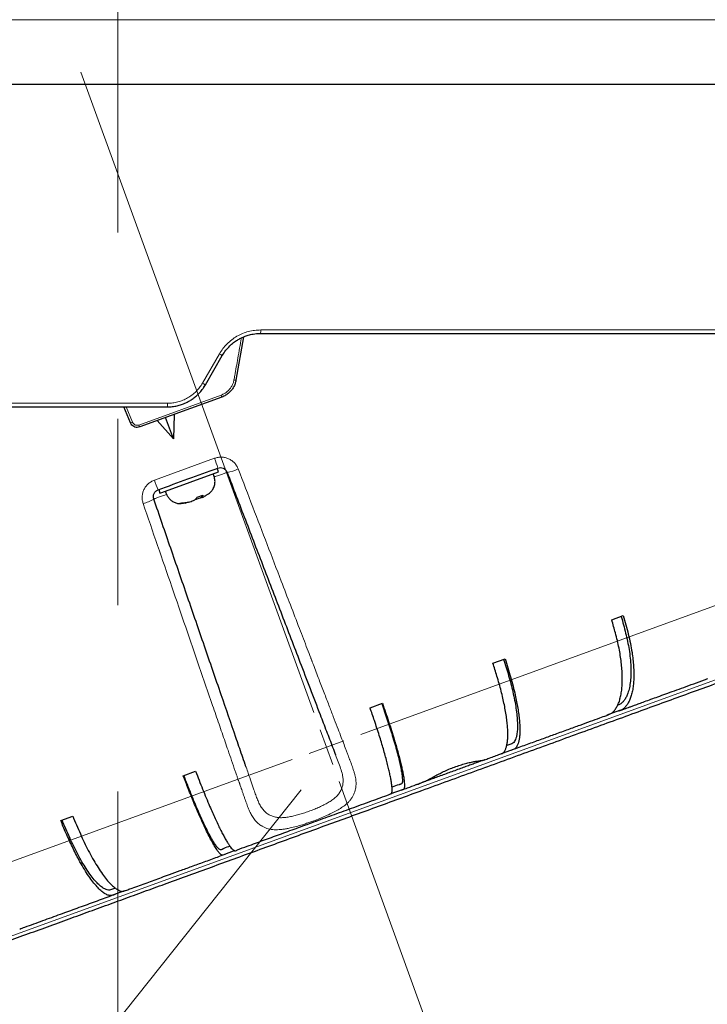
# Model space of a CAD drawing. Units: millimetres. Extents: x 21 to 201, y 9 to 287.
# Drawn here: x 134 to 147, y 166 to 185 of the extents above; entities that cross this region are included whole.
import ezdxf

# ---------------------------------------------------------------- set-up
doc = ezdxf.new("R2010")
doc.units = ezdxf.units.MM
doc.linetypes.add('CENTERX2', pattern=[20.32, 12.7, -2.54, 2.54, -2.54])
doc.styles.add('SLDTEXTSTYLE0', font='TXT', dxfattribs={"width": 0.7, "bigfont": 'bigfont'})
doc.dimstyles.new('SLDDIMSTYLE0', dxfattribs={"dimtxt": 2.728516, "dimasz": 2.5, "dimexe": 0, "dimexo": 0.0625, "dimgap": 0.682129, "dimtad": 3, "dimdec": 1, "dimlfac": 7, "dimrnd": 1e-09, "dimzin": 12, "dimdsep": 46, "dimtxsty": 'SLDTEXTSTYLE0', "dimblk1": 'OPEN30', "dimblk2": 'OPEN30', "dimsah": 1, "dimcen": 0.09, "dimadec": 0, "dimazin": 3, "dimtol": 1, "dimtp": 3, "dimtm": 3, "dimtfac": 1, "dimtdec": 1, "dimtofl": 0, "dimtmove": 0, "dimatfit": 3, "dimldrblk": 'OPEN30', "dimfxl": 1, "dimfrac": 2, "dimtolj": 1, "dimarcsym": 0})
doc.dimstyles.new('SLDDIMSTYLE1', dxfattribs={"dimtxt": 2.728516, "dimasz": 2.5, "dimexe": 0, "dimexo": 0.0625, "dimgap": 0.682129, "dimtad": 3, "dimdec": 4, "dimlfac": 7, "dimzin": 12, "dimdsep": 46, "dimtxsty": 'SLDTEXTSTYLE0', "dimblk1": 'OPEN30', "dimblk2": 'OPEN30', "dimsah": 1, "dimcen": 0.09, "dimazin": 3, "dimtfac": 1, "dimtofl": 0, "dimtmove": 0, "dimatfit": 3, "dimldrblk": 'OPEN30', "dimfxl": 1, "dimfrac": 2, "dimtolj": 1, "dimtzin": 12, "dimarcsym": 0})
doc.dimstyles.new('SLDDIMSTYLE2', dxfattribs={"dimtxt": 2.728516, "dimasz": 2.5, "dimexe": 0, "dimexo": 0.0625, "dimgap": 0.682129, "dimtad": 3, "dimdec": 1, "dimlfac": 7, "dimrnd": 1e-09, "dimzin": 12, "dimdsep": 46, "dimtxsty": 'SLDTEXTSTYLE0', "dimblk1": 'OPEN30', "dimblk2": 'OPEN30', "dimsah": 1, "dimcen": 0.09, "dimadec": 0, "dimazin": 3, "dimtfac": 1, "dimtdec": 1, "dimtofl": 0, "dimtmove": 0, "dimatfit": 3, "dimldrblk": 'OPEN30', "dimfxl": 1, "dimfrac": 2, "dimtolj": 1, "dimtzin": 12, "dimarcsym": 0})
doc.dimstyles.new('SLDDIMSTYLE3', dxfattribs={"dimtxt": 2.728516, "dimasz": 2.5, "dimexe": 0, "dimexo": 0.0625, "dimgap": 0.682129, "dimtad": 3, "dimdec": 1, "dimlfac": 7, "dimrnd": 1e-09, "dimzin": 12, "dimdsep": 46, "dimtxsty": 'SLDTEXTSTYLE0', "dimblk1": 'OPEN30', "dimblk2": 'OPEN30', "dimsah": 1, "dimcen": 0, "dimadec": 0, "dimazin": 3, "dimtfac": 1, "dimtdec": 1, "dimtofl": 0, "dimtmove": 0, "dimatfit": 3, "dimldrblk": 'OPEN30', "dimfxl": 1, "dimfrac": 2, "dimtolj": 1, "dimtzin": 12, "dimarcsym": 0})

# ---------------------------------------------------------------- blocks, each defined once
blk = doc.blocks.new('_Open30')
at = {"color": 0, "linetype": 'ByBlock', "lineweight": -2}
for p, q in [((-1, 0.267949), (0, 0)), ((0, 0), (-1, -0.267949)), ((0, 0), (-1, 0))]:
    blk.add_line(p, q, dxfattribs=at)
blk = doc.blocks.new('_D')
at = {"color": 7, "linetype": 'Continuous', "lineweight": 18}
for p, q in [((145.219, 210.267), (171.534, 210.267)), ((170.534, 156.397), (170.534, 210.267)), ((163.707, 195.857), (163.707, 196.573)), ((163.707, 196.573), (166.882, 196.573)), ((166.882, 196.573), (166.882, 195.857)), ((163.707, 176.141), (163.707, 175.425)), ((166.882, 175.425), (166.882, 176.141)), ((163.707, 175.425), (166.882, 175.425)), ((140.488, 156.397), (171.534, 156.397))]:
    blk.add_line(p, q, dxfattribs=at)
at = {"color": 7, "linetype": 'Continuous', "lineweight": 18, "xscale": 2.5, "yscale": 2.5}
for p, rotation in [((170.534, 210.267, -0.001), 90), ((170.534, 156.397, -0.001), 270)]:
    blk.add_blockref('_Open30', p, dxfattribs=dict(at, rotation=rotation))
at = {"color": 7, "linetype": 'Continuous', "lineweight": 18, "char_height": 2.3813, "attachment_point": 1, "rotation": 90, "style": 'SLDTEXTSTYLE0'}
for s, insert in [('±0.118', (163.813, 185.541)), ('±3', (167.465, 187.451)), ('377.1', (167.465, 179.638)), ('14.846', (163.813, 176.141))]:
    blk.add_mtext(s, dxfattribs=dict(at, insert=insert))
blk = doc.blocks.new('_D_1')
at = {"color": 7, "linetype": 'Continuous', "lineweight": 18}
for p, q in [((140.988, 219.853), (181.052, 219.853)), ((180.052, 219.853), (180.052, 156.397)), ((173.224, 194.871), (173.224, 195.587)), ((173.224, 195.587), (176.399, 195.587)), ((176.399, 195.587), (176.399, 194.871)), ((173.224, 175.155), (173.224, 174.439)), ((176.399, 174.439), (176.399, 175.155)), ((173.224, 174.439), (176.399, 174.439)), ((140.488, 156.397), (181.052, 156.397))]:
    blk.add_line(p, q, dxfattribs=at)
at = {"color": 7, "linetype": 'Continuous', "lineweight": 18, "xscale": 2.5, "yscale": 2.5}
for p, rotation in [((180.052, 219.853, -0.001), 90), ((180.052, 156.397, -0.001), 270)]:
    blk.add_blockref('_Open30', p, dxfattribs=dict(at, rotation=rotation))
at = {"color": 7, "linetype": 'Continuous', "lineweight": 18, "char_height": 2.3813, "attachment_point": 1, "rotation": 90, "style": 'SLDTEXTSTYLE0'}
for s, insert in [('±0.118', (173.33, 184.555)), ('±3', (176.982, 186.465)), ('444.2', (176.982, 178.652)), ('17.488', (173.33, 175.155))]:
    blk.add_mtext(s, dxfattribs=dict(at, insert=insert))
blk = doc.blocks.new('_D_2')
at = {"color": 7, "linetype": 'Continuous', "lineweight": 18}
for p, q in [((145.106, 156.776), (147.386, 150.511)), ((135.916, 150.848), (135.916, 148.488))]:
    blk.add_line(p, q, dxfattribs=at)
blk.add_arc((135.916, 182.025), 32.537, 270, 290, dxfattribs=at)
at = {"color": 7, "linetype": 'Continuous', "lineweight": 18, "xscale": 2.5, "yscale": 2.5}
for p, rotation in [((147.044, 151.45, -0.001), 17.80313045), ((135.916, 149.488, -0.001), 182.19686955)]:
    blk.add_blockref('_Open30', p, dxfattribs=dict(at, rotation=rotation))
at = {"color": 7, "linetype": 'Continuous', "lineweight": 18, "insert": (140.164, 152.693), "char_height": 2.3813, "attachment_point": 1, "rotation": 14.3897, "style": 'SLDTEXTSTYLE0'}
blk.add_mtext('20°', dxfattribs=at)
blk = doc.blocks.new('_D_3')
at = {"color": 7, "linetype": 'Continuous', "lineweight": 18}
for p, q in [((157.916, 182.767), (157.916, 138.159)), ((113.36, 171.545), (113.36, 138.159)), ((132.315, 145.987), (131.599, 145.987)), ((131.599, 145.987), (131.599, 142.812)), ((140.896, 145.987), (141.612, 145.987)), ((141.612, 145.987), (141.612, 142.812)), ((131.599, 142.812), (132.315, 142.812)), ((141.612, 142.812), (140.896, 142.812)), ((113.36, 139.159), (157.916, 139.159))]:
    blk.add_line(p, q, dxfattribs=at)
at = {"color": 7, "linetype": 'Continuous', "lineweight": 18, "xscale": 2.5, "yscale": 2.5, "rotation": 180}
blk.add_blockref('_Open30', (113.36, 139.159, -0.001), dxfattribs=at)
at = {"color": 7, "linetype": 'Continuous', "lineweight": 18, "xscale": 2.5, "yscale": 2.5}
blk.add_blockref('_Open30', (157.916, 139.159, -0.001), dxfattribs=at)
at = {"color": 7, "linetype": 'Continuous', "lineweight": 18, "char_height": 2.3813, "attachment_point": 1, "style": 'SLDTEXTSTYLE0'}
for s, insert in [('12.279', (132.315, 145.881)), ('311.9', (133.108, 142.229))]:
    blk.add_mtext(s, dxfattribs=dict(at, insert=insert))
blk = doc.blocks.new('_D_4')
at = {"color": 7, "linetype": 'Continuous', "lineweight": 18}
for p, q in [((130.999, 159.364), (139.488, 170.026)), ((122.519, 159.6), (122.965, 160.16)), ((122.965, 160.16), (125.449, 158.182)), ((130.999, 159.364), (122.575, 148.785)), ((125.449, 158.182), (125.003, 157.622)), ((118.163, 154.128), (117.717, 153.568)), ((117.717, 153.568), (120.2, 151.59)), ((120.2, 151.59), (120.646, 152.151))]:
    blk.add_line(p, q, dxfattribs=at)
at = {"color": 7, "linetype": 'Continuous', "lineweight": 18, "xscale": 2.5, "yscale": 2.5, "rotation": 51.4717878639}
blk.add_blockref('_Open30', (130.999, 159.364, -0.001), dxfattribs=at)
at = {"color": 7, "linetype": 'Continuous', "lineweight": 18, "char_height": 2.3813, "attachment_point": 1, "rotation": 51.4718, "style": 'SLDTEXTSTYLE0'}
for s, insert in [('3.756', (118.245, 154.063)), ('R95.4', (120.979, 151.632))]:
    blk.add_mtext(s, dxfattribs=dict(at, insert=insert))
blk = doc.blocks.new('SW_CENTERMARKSYMBOL_0')
at = {"color": 0, "linetype": 'Continuous', "lineweight": 18}
for p, q in [((-0.244, 0.671), (-4.783, 13.142)), ((0.671, 0.244), (13.142, 4.783)), ((0, 0), (-0.122, 0.336)), ((0, 0), (-0.336, -0.122)), ((0, 0), (0.336, 0.122)), ((0, 0), (0.122, -0.336)), ((-0.671, -0.244), (-13.142, -4.783)), ((0.244, -0.671), (4.783, -13.142))]:
    blk.add_line(p, q, dxfattribs=at)

msp = doc.modelspace()

# ---------------------------------------------------------------- linework, layer by layer
at = {"color": 7, "linetype": 'CENTERX2', "lineweight": 18, "ltscale": 1.428571}
msp.add_line((135.916094, 151.848424), (135.916094, 241.313057), dxfattribs=at)
at = {"color": 8, "linetype": 'Continuous', "lineweight": 18}
for p, q in [((113.955043, 185.020889), (147.876939, 185.020889)), ((138.700167, 178.980245), (153.350489, 178.980245)), ((137.566327, 177.944531), (137.897302, 178.515959)), ((137.622465, 177.910063), (137.952364, 178.481492)), ((137.952364, 178.481492), (137.962254, 178.496728)), ((137.584672, 177.853776), (137.622465, 177.910063)), ((136.329325, 177.129369), (137.931301, 177.712441)), ((116.884003, 177.551674), (136.883466, 177.551674)), ((136.082716, 177.481492), (136.202206, 177.185805)), ((136.88031, 177.481492), (136.977694, 177.488266)), ((136.629549, 176.054921), (137.801679, 176.481541)), ((136.891514, 168.29007), (152.910954, 174.120669)), ((126.572712, 164.534333), (136.891514, 168.29007))]:
    msp.add_line(p, q, dxfattribs=at)
at = {"color": 7, "linetype": 'Continuous', "lineweight": 25}
for p, q in [((113.916094, 183.767206), (147.898152, 183.767206)), ((138.367562, 178.845795), (138.218607, 178.001034)), ((137.622357, 177.910541), (137.952325, 178.482065)), ((137.943127, 177.672729), (136.344542, 177.090892)), ((136.163227, 177.171618), (136.03803, 177.481492)), ((137.015612, 177.335141), (137.000786, 176.858466)), ((137.000786, 176.858466), (136.683205, 177.214155)), ((137.000786, 176.858466), (136.84932, 177.274616)), ((136.772483, 175.817611), (137.879132, 176.220398)), ((137.879132, 176.220398), (137.854702, 176.287519)), ((136.713646, 175.872209), (136.738076, 175.805088)), ((136.738076, 175.805088), (136.772483, 175.817611)), ((137.122599, 175.601128), (137.163043, 175.615849)), ((137.229507, 175.610102), (137.233397, 175.610511)), ((137.464147, 175.725441), (137.575266, 175.765886)), ((137.534988, 175.751226), (137.552017, 175.72173)), ((145.535491, 173.336538), (145.759531, 173.418082)), ((143.22218, 172.494561), (143.456638, 172.579897)), ((140.829241, 171.623603), (141.069552, 171.711069)), ((145.435724, 171.475921), (145.464037, 171.486226)), ((145.688078, 171.56777), (145.439243, 171.477202)), ((143.618166, 170.814384), (143.347828, 170.715989)), ((143.33855, 170.712612), (143.383708, 170.729048)), ((143.065712, 170.613307), (143.020397, 170.596813)), ((137.192614, 170.299979), (137.432925, 170.387445)), ((141.199664, 169.934121), (141.232019, 169.945897)), ((141.47233, 170.033363), (141.215722, 169.939966)), ((134.805528, 169.431151), (135.039986, 169.516486)), ((138.199036, 168.841982), (137.962476, 168.755881)), ((136.051098, 168.060196), (135.81664, 167.974861)), ((136.051098, 168.060196), (136.11193, 168.082337))]:
    msp.add_line(p, q, dxfattribs=at)
at = {"color": 8, "linetype": 'Continuous', "lineweight": 18}
for centre, radius, start, end in [((138.556028, 178.9632), 0.145144, 338.5247096, 6.7439638), ((137.603157, 177.976853), 0.614131, 55.3500999, 61.3823227), ((137.302899, 177.45253), 0.558085, 55.067422, 61.8344077), ((137.947368, 176.635759), 1.391958, 78.7633594, 80.383522), ((137.766493, 177.641744), 0.179331, 9.9496905, 23.2176811), ((136.486434, 177.534365), 0.39741, 352.3543837, 2.4961932), ((136.078848, 177.464089), 0.3044, 286.093196, 293.906804), ((136.694349, 177.251483), 0.384908, 198.4969574, 204.6591552), ((136.391515, 175.917263), 1.518872, 14.2371353, 21.8088525), ((137.919032, 177.01075), 0.81296, 278.9827451, 294.9272489), ((138.072509, 176.529094), 1.518872, 198.1911475, 205.7628647), ((136.223882, 176.327528), 0.751281, 284.4134408, 301.6765652)]:
    msp.add_arc(centre, radius, start, end, dxfattribs=at)
at = {"color": 7, "linetype": 'Continuous', "lineweight": 25}
msp.add_arc((139.487761, 170.025559), 13.628571, 203.4256255, 16.5738691, dxfattribs=at)
at = {"color": 8, "linetype": 'Continuous', "lineweight": 18}
for points, knots in [([(137.897302, 178.515959), (137.918931, 178.550311), (137.962202, 178.619034), (138.04352, 178.71018), (138.134984, 178.790791), (138.236488, 178.858387), (138.34569, 178.912425), (138.460763, 178.951124), (138.579593, 178.975739), (138.659972, 178.978743), (138.700167, 178.980245)], [0, 0, 0, 0, 0.1249117, 0.249894418, 0.375056543, 0.500294104, 0.625460055, 0.750685548, 0.875322784, 1, 1, 1, 1]), ([(138.265745, 178.795501), (138.299492, 178.813363), (138.366486, 178.848822), (138.473721, 178.883808), (138.58219, 178.906059), (138.655017, 178.908736), (138.691095, 178.910063)], [0, 0, 0, 0, 0.256263002, 0.508717507, 0.756624245, 1, 1, 1, 1]), ([(138.179898, 178.008157), (138.184885, 178.036289), (138.20982, 178.176949), (138.258062, 178.449091), (138.30131, 178.693065), (138.324614, 178.824527)], [0, 0, 0, 0, 0.103372659, 0.516864171, 1, 1, 1, 1]), ([(136.883466, 177.551674), (136.917743, 177.552944), (136.986292, 177.555484), (137.087498, 177.576285), (137.185434, 177.609001), (137.278292, 177.654695), (137.364558, 177.711879), (137.442238, 177.78009), (137.511274, 177.857246), (137.547977, 177.915438), (137.566327, 177.944531)], [0, 0, 0, 0, 0.124672494, 0.249324831, 0.374534039, 0.499715991, 0.62492621, 0.750112852, 0.875071805, 1, 1, 1, 1]), ([(137.931301, 177.712441), (137.953096, 177.721709), (137.99746, 177.740575), (138.053747, 177.782273), (138.101029, 177.83115), (138.137402, 177.884907), (138.165314, 177.944382), (138.17499, 177.986697), (138.179898, 178.008157)], [0, 0, 0, 0, 0.175517814, 0.35726948, 0.51571738, 0.678730928, 0.837066388, 1, 1, 1, 1]), ([(136.202206, 177.185805), (136.204869, 177.180152), (136.212308, 177.164361), (136.232384, 177.142907), (136.262362, 177.126843), (136.296457, 177.120929), (136.318367, 177.126555), (136.329325, 177.129369)], [0, 0, 0, 0, 0.122235334, 0.341398406, 0.560736602, 0.780322423, 1, 1, 1, 1]), ([(137.801679, 176.481541), (137.824258, 176.488332), (137.869262, 176.50187), (137.940011, 176.505292), (138.0096, 176.495978), (138.076091, 176.473231), (138.136824, 176.438292), (138.189448, 176.392169), (138.233015, 176.337157), (138.252127, 176.294712), (138.261668, 176.273523)], [0, 0, 0, 0, 0.126011675, 0.25117302, 0.376512893, 0.501127612, 0.626322795, 0.750666169, 0.875526722, 1, 1, 1, 1]), ([(138.261668, 176.273523), (138.356582, 176.026357), (138.544897, 175.535962), (138.824453, 174.807982), (139.068453, 174.172608), (139.277859, 173.627328), (139.446805, 173.187411), (139.578499, 172.844498), (139.654484, 172.646647), (139.682489, 172.573728), (139.691183, 172.551088), (139.699872, 172.528465), (139.708555, 172.505857), (139.717231, 172.483265), (139.759416, 172.373424), (139.832324, 172.183543), (139.933122, 171.920978), (140.025749, 171.67975), (140.110435, 171.459295), (140.186013, 171.262814), (140.252229, 171.09049), (140.30825, 170.943712), (140.350998, 170.830638), (140.382873, 170.745905), (140.405216, 170.686396), (140.421057, 170.644218), (140.430247, 170.619802), (140.434007, 170.609824), (140.435608, 170.60558), (140.436302, 170.603741), (140.436605, 170.602937), (140.436738, 170.602585), (140.436802, 170.602415), (140.442333, 170.587758), (140.451769, 170.562678), (140.463451, 170.531456), (140.470753, 170.511862), (140.477604, 170.493404), (140.487781, 170.465128), (140.502142, 170.423917), (140.518674, 170.372348), (140.533455, 170.319032), (140.545247, 170.265559), (140.555009, 170.201653), (140.55783, 170.127165), (140.548629, 170.052239), (140.53205, 169.989811), (140.512209, 169.938567), (140.486595, 169.889184), (140.455108, 169.842017), (140.417438, 169.797236), (140.366481, 169.747474), (140.297997, 169.693937), (140.207388, 169.636604), (140.105785, 169.581992), (139.995507, 169.529203), (139.878949, 169.479062), (139.771286, 169.43685), (139.676147, 169.402046), (139.593637, 169.373596), (139.49826, 169.342839), (139.390413, 169.311397), (139.286443, 169.285746), (139.198621, 169.267916), (139.126765, 169.256701), (139.058805, 169.250019), (138.994185, 169.248216), (138.932432, 169.2518), (138.874405, 169.261044), (138.819712, 169.275846), (138.76812, 169.296088), (138.710725, 169.326333), (138.650072, 169.369726), (138.589788, 169.430263), (138.537688, 169.502504), (138.493387, 169.585672), (138.454415, 169.677485), (138.423555, 169.761903), (138.397837, 169.834583), (138.377125, 169.893423), (138.35696, 169.951157), (138.338435, 170.004707), (138.32033, 170.056507), (138.306542, 170.095867), (138.296156, 170.125526), (138.290252, 170.14239), (138.284106, 170.159958), (138.277715, 170.178236), (138.271078, 170.197234), (138.26147, 170.224771), (138.247297, 170.265417), (138.226947, 170.323924), (138.188091, 170.436049), (138.133154, 170.595573), (138.067726, 170.785763), (138.006416, 170.963956), (137.947768, 171.134386), (137.887584, 171.30926), (137.825845, 171.488646), (137.698013, 171.860085), (137.502542, 172.428082), (137.237709, 173.197589), (136.967135, 173.983757), (136.690996, 174.786074), (136.504799, 175.32705), (136.410889, 175.599894)], [0, 0, 0, 0, 0.047829608, 0.094897202, 0.141193837, 0.171323584, 0.201111836, 0.227041486, 0.238365991, 0.239845127, 0.241323374, 0.242800731, 0.244277199, 0.245752777, 0.247227465, 0.265802666, 0.282989942, 0.29879036, 0.313237898, 0.326405052, 0.337483127, 0.347294462, 0.355843814, 0.360811898, 0.365249965, 0.368719771, 0.370117676, 0.370707841, 0.370962692, 0.371073893, 0.371122641, 0.371144055, 0.371153471, 0.371160866, 0.374452735, 0.376863832, 0.378384781, 0.379038993, 0.381211631, 0.385079369, 0.388955948, 0.393850643, 0.398403912, 0.402615843, 0.410500992, 0.41833879, 0.423631608, 0.428866625, 0.434057703, 0.439462103, 0.444701532, 0.449805836, 0.457768405, 0.465525242, 0.473381317, 0.481244131, 0.48917253, 0.496949732, 0.502158264, 0.507390076, 0.512700414, 0.520472627, 0.528418438, 0.533624019, 0.538826791, 0.544070478, 0.549154887, 0.554388572, 0.559815299, 0.564877154, 0.570119597, 0.575561851, 0.583445456, 0.59126642, 0.599166463, 0.607015527, 0.614889498, 0.622768389, 0.627160326, 0.631531428, 0.635902456, 0.639746378, 0.642965638, 0.646802657, 0.64791023, 0.649060572, 0.650253801, 0.651490046, 0.652769457, 0.654092196, 0.657029804, 0.660893194, 0.665687327, 0.679072796, 0.691917166, 0.702674377, 0.713700739, 0.72500832, 0.736597206, 0.748467434, 0.79693084, 0.846325463, 0.896642229, 0.947870894, 1, 1, 1, 1]), ([(138.045965, 176.207761), (138.046068, 176.207799), (138.046275, 176.207874), (138.044728, 176.207311), (138.049016, 176.208871), (138.043627, 176.20691), (138.034139, 176.203457), (138.014248, 176.196217), (137.977234, 176.182745), (137.919529, 176.161742), (137.854205, 176.137966), (137.809205, 176.121588), (137.79636, 176.116912)], [0, 0, 0, 0, 0.2124349891, 0.4248699782, 0.6373333458, 0.677346153, 0.7179114464, 0.7598232137, 0.8027935591, 0.8872746685, 0.9678228711, 1, 1, 1, 1]), ([(136.410889, 175.599894), (136.40456, 175.622411), (136.391936, 175.667321), (136.389958, 175.737671), (136.400719, 175.806751), (136.424897, 175.872622), (136.461232, 175.93266), (136.508678, 175.984505), (136.564919, 176.027217), (136.608023, 176.045693), (136.629549, 176.054921)], [0, 0, 0, 0, 0.12528428, 0.24987652, 0.374792451, 0.499297301, 0.624628957, 0.749366327, 0.874826659, 1, 1, 1, 1]), ([(136.868165, 175.779077), (136.855264, 175.774381), (136.810207, 175.757982), (136.744832, 175.734187), (136.687129, 175.713185), (136.650115, 175.699713), (136.630224, 175.692473), (136.620736, 175.68902), (136.615347, 175.687059), (136.619635, 175.688619), (136.618088, 175.688056), (136.618294, 175.688131), (136.618398, 175.688169)], [0, 0, 0, 0, 0.032310572, 0.112847668, 0.19731713, 0.24028155, 0.282187539, 0.322747239, 0.362754529, 0.575188603, 0.787594301, 1, 1, 1, 1]), ([(140.158361, 170.704781), (140.175836, 170.659493), (140.209924, 170.571147), (140.256914, 170.44486), (140.289331, 170.333527), (140.305008, 170.236887), (140.304319, 170.15612), (140.288684, 170.080857), (140.260147, 170.011936), (140.220694, 169.947911), (140.169285, 169.889856), (140.106449, 169.837435), (140.033992, 169.789038), (139.953459, 169.7437), (139.866755, 169.701031), (139.775248, 169.66117), (139.680648, 169.623823), (139.584462, 169.589034), (139.488138, 169.557356), (139.39259, 169.529736), (139.299232, 169.50753), (139.209031, 169.491415), (139.122985, 169.483124), (139.041801, 169.484379), (138.965821, 169.497572), (138.895205, 169.522904), (138.829857, 169.558814), (138.770491, 169.608594), (138.719059, 169.671914), (138.675166, 169.749023), (138.636919, 169.834466), (138.601679, 169.928075), (138.562459, 170.042288), (138.514703, 170.180869), (138.463633, 170.329222), (138.430161, 170.426427), (138.416584, 170.465856)], [0, 0, 0, 0, 0.042450624, 0.0828110647, 0.1210315222, 0.148283578, 0.1756409365, 0.203413117, 0.2311219271, 0.2581802977, 0.2843879368, 0.3102456715, 0.3361760307, 0.3618988336, 0.3875873868, 0.4133384473, 0.4389263665, 0.4645803328, 0.4903071014, 0.5158345406, 0.5416420033, 0.567378738, 0.5931129096, 0.6192614023, 0.645520031, 0.6725171178, 0.700491679, 0.7280257783, 0.755424448, 0.7829468262, 0.8114307445, 0.8413655401, 0.872596769, 0.9199215435, 0.9675177501, 1, 1, 1, 1])]:
    msp.add_open_spline(points, degree=3, knots=knots, dxfattribs=at)
at = {"color": 7, "linetype": 'Continuous', "lineweight": 25}
for points, knots in [([(137.952325, 178.482065), (137.974503, 178.517102), (138.016659, 178.583701), (138.092713, 178.666878), (138.168343, 178.732786), (138.241085, 178.783017), (138.307676, 178.820196), (138.366369, 178.846886), (138.415853, 178.865399), (138.459819, 178.879142), (138.504848, 178.890784), (138.557965, 178.901231), (138.621724, 178.909539), (138.667892, 178.91064), (138.692731, 178.911233)], [0, 0, 0, 0, 0.138137719, 0.262578152, 0.374748896, 0.472892463, 0.557708102, 0.629769059, 0.688714332, 0.73473607, 0.78424827, 0.844745489, 0.916470859, 1, 1, 1, 1]), ([(138.691095, 178.910063), (138.915878, 178.910063), (139.365325, 178.910063), (140.035469, 178.910063), (140.704715, 178.910063), (141.372501, 178.910063), (142.038111, 178.910063), (142.699671, 178.910063), (143.338293, 178.910063), (143.953873, 178.910063), (144.545401, 178.910063), (145.130544, 178.910063), (145.708689, 178.910063), (146.27888, 178.910063), (146.857162, 178.910063), (147.441986, 178.910063), (148.031605, 178.910063), (148.607916, 178.910063), (149.17029, 178.910063), (149.718174, 178.910063), (150.250545, 178.910063), (150.752437, 178.910063), (151.224841, 178.910063), (151.669177, 178.910063), (152.098353, 178.910063), (152.511847, 178.910063), (152.911566, 178.910063), (153.166281, 178.910063), (153.293677, 178.910063)], [0, 0, 0, 0, 0.039318115, 0.078615625, 0.117930714, 0.157764225, 0.197645692, 0.23754139, 0.277751728, 0.314676738, 0.35160684, 0.388638699, 0.425756431, 0.46286616, 0.500000043, 0.540503987, 0.580986229, 0.621488521, 0.661820363, 0.702100631, 0.742395528, 0.782406173, 0.818965567, 0.855529932, 0.891900191, 0.927931614, 0.963955078, 1, 1, 1, 1]), ([(136.880879, 177.482662), (136.914196, 177.483757), (136.978685, 177.485878), (137.071353, 177.502532), (137.158361, 177.527143), (137.234513, 177.557666), (137.30374, 177.593082), (137.368245, 177.633256), (137.435047, 177.684044), (137.501777, 177.746778), (137.566943, 177.822017), (137.603398, 177.880254), (137.622357, 177.910541)], [0, 0, 0, 0, 0.111489404, 0.215804946, 0.31430862, 0.41391043, 0.489974501, 0.574446608, 0.668032435, 0.770422747, 0.880602938, 1, 1, 1, 1]), ([(138.218607, 178.001034), (138.213365, 177.977875), (138.202729, 177.930886), (138.172256, 177.865369), (138.131726, 177.805029), (138.080084, 177.751304), (138.017315, 177.704436), (137.968144, 177.683421), (137.943127, 177.672729)], [0, 0, 0, 0, 0.158456539, 0.321511674, 0.479946464, 0.642959819, 0.81834936, 1, 1, 1, 1]), ([(116.946093, 177.481492), (117.036317, 177.481492), (117.216674, 177.481492), (117.501711, 177.481492), (117.797113, 177.481492), (118.103934, 177.481492), (118.423784, 177.481492), (118.751297, 177.481492), (119.085728, 177.481492), (119.424206, 177.481492), (119.772194, 177.481492), (120.129694, 177.481492), (120.532866, 177.481492), (120.984581, 177.481492), (121.487975, 177.481492), (122.005318, 177.481492), (122.537433, 177.481492), (123.081223, 177.481492), (123.635782, 177.481492), (124.199314, 177.481492), (124.774233, 177.481492), (125.363642, 177.481492), (125.966866, 177.481492), (126.583274, 177.481492), (127.208822, 177.481492), (127.842254, 177.481492), (128.436271, 177.481492), (128.988171, 177.481492), (129.496993, 177.481492), (130.009632, 177.481492), (130.52609, 177.481492), (131.053017, 177.481492), (131.589949, 177.481492), (132.136412, 177.481492), (132.685101, 177.481492), (133.236018, 177.481492), (133.785694, 177.481492), (134.363694, 177.481492), (134.969581, 177.481492), (135.606243, 177.481492), (136.243384, 177.481492), (136.667924, 177.481492), (136.88031, 177.481492)], [0, 0, 0, 0, 0.022576975, 0.045130897, 0.067675624, 0.090225031, 0.112792986, 0.135795834, 0.157680131, 0.179550147, 0.201418544, 0.223297987, 0.245201122, 0.273616841, 0.301999106, 0.330375571, 0.358773911, 0.387353407, 0.415516615, 0.443660767, 0.47181287, 0.499999907, 0.528696892, 0.557359379, 0.586015853, 0.614694819, 0.643254187, 0.665566901, 0.687864444, 0.710160238, 0.732467708, 0.754800257, 0.778027957, 0.801230757, 0.824423748, 0.847622043, 0.870840742, 0.893658088, 0.920245175, 0.946816049, 0.973393425, 1, 1, 1, 1]), ([(136.344542, 177.090892), (136.328919, 177.086884), (136.29767, 177.078868), (136.249045, 177.087355), (136.20629, 177.11033), (136.177653, 177.140984), (136.167031, 177.163541), (136.163227, 177.171618)], [0, 0, 0, 0, 0.219456926, 0.43893935, 0.658326343, 0.877655121, 1, 1, 1, 1]), ([(137.6246, 175.753118), (137.640736, 175.762761), (137.676017, 175.783846), (137.727156, 175.821881), (137.772084, 175.878439), (137.803178, 175.948903), (137.814673, 176.029771), (137.799855, 176.108468), (137.785568, 176.158721), (137.77845, 176.183753)], [0, 0, 0, 0, 0.1108898531, 0.2424709114, 0.373244254, 0.5320357124, 0.6915978633, 0.8463726189, 1, 1, 1, 1]), ([(137.863737, 176.290807), (137.881955, 176.295167), (137.918466, 176.303904), (137.973442, 176.289375), (138.020173, 176.257344), (138.037369, 176.224286), (138.045965, 176.207761)], [0, 0, 0, 0, 0.248629412, 0.498279728, 0.749189299, 1, 1, 1, 1]), ([(138.045965, 176.207761), (138.164683, 175.898491), (138.402066, 175.280087), (138.75708, 174.355244), (139.111052, 173.433114), (139.412031, 172.649039), (139.660447, 172.001893), (139.811893, 171.607362), (139.918262, 171.330261), (139.979835, 171.169859), (140.041018, 171.010472), (140.101333, 170.853345), (140.139266, 170.754525), (140.158361, 170.704781)], [0, 0, 0, 0, 0.166594527, 0.333116497, 0.499685249, 0.666315574, 0.75964458, 0.85295241, 0.882268459, 0.911578078, 0.940861287, 0.970230341, 1, 1, 1, 1]), ([(136.618398, 175.688169), (136.614356, 175.706396), (136.606281, 175.742807), (136.621543, 175.797411), (136.654331, 175.84382), (136.687889, 175.860572), (136.704612, 175.86892)], [0, 0, 0, 0, 0.251362514, 0.502152568, 0.751911506, 1, 1, 1, 1]), ([(136.838758, 175.841733), (136.848021, 175.821687), (136.866567, 175.781553), (136.896111, 175.720945), (136.942087, 175.669723), (136.998788, 175.629973), (137.062672, 175.60635), (137.113962, 175.597196), (137.142148, 175.600794), (137.148355, 175.601586)], [0, 0, 0, 0, 0.1566372322, 0.313609122, 0.4751202006, 0.6384881891, 0.7990138721, 0.9557417451, 1, 1, 1, 1]), ([(138.416584, 170.465856), (138.41022, 170.484337), (138.38407, 170.560283), (138.337083, 170.696743), (138.276692, 170.872131), (138.141265, 171.26544), (137.917433, 171.915495), (137.604133, 172.825386), (137.276569, 173.776701), (136.948, 174.730935), (136.728283, 175.369039), (136.618398, 175.688169)], [0, 0, 0, 0, 0.010918639, 0.044867005, 0.078809937, 0.112752223, 0.272768574, 0.454624878, 0.63642137, 0.818166081, 1, 1, 1, 1]), ([(137.307429, 175.633039), (137.307529, 175.631687), (137.307769, 175.628427), (137.288248, 175.621617), (137.254865, 175.613881), (137.210778, 175.606783), (137.166309, 175.600902), (137.137199, 175.601053), (137.122599, 175.601128)], [0, 0, 0, 0, 0.128683457, 0.31002576, 0.485237515, 0.663201905, 0.831084986, 1, 1, 1, 1]), ([(137.163043, 175.615849), (137.177845, 175.61573), (137.207503, 175.615491), (137.250965, 175.62125), (137.297213, 175.630055), (137.345702, 175.642538), (137.389404, 175.658352), (137.423126, 175.67513), (137.439907, 175.690244), (137.452553, 175.704898), (137.460285, 175.718599), (137.464147, 175.725441)], [0, 0, 0, 0, 0.107008292, 0.2143992, 0.320725716, 0.437690941, 0.554715578, 0.66778402, 0.782628806, 0.891446514, 1, 1, 1, 1]), ([(137.551815, 175.722081), (137.54066, 175.716587), (137.514182, 175.703546), (137.474796, 175.689629), (137.443676, 175.681476), (137.432528, 175.681826), (137.429008, 175.681936)], [0, 0, 0, 0, 0.231866794, 0.550332081, 0.858031169, 1, 1, 1, 1]), ([(137.575266, 175.765886), (137.571826, 175.75722), (137.56663, 175.744132), (137.555655, 175.730629), (137.549835, 175.721439), (137.555418, 175.718893), (137.575437, 175.726159), (137.600179, 175.738448), (137.618737, 175.749603), (137.624597, 175.753124)], [0, 0, 0, 0, 0.22063147, 0.333234931, 0.445078769, 0.607658747, 0.770321306, 0.927484812, 1, 1, 1, 1]), ([(136.930471, 168.228237), (137.074025, 168.280486), (137.361071, 168.384962), (137.796837, 168.543568), (138.239479, 168.704676), (138.6889, 168.868252), (139.145843, 169.034566), (139.599117, 169.199544), (140.048184, 169.362991), (140.492755, 169.524802), (140.940211, 169.687663), (141.390025, 169.851381), (141.862365, 170.023299), (142.355667, 170.202846), (142.869968, 170.390037), (143.381849, 170.576346), (143.890517, 170.761486), (144.395397, 170.945247), (144.894302, 171.126834), (145.386765, 171.306076), (145.870473, 171.482131), (146.344683, 171.654729), (146.807987, 171.823358), (147.259255, 171.987606), (147.697338, 172.147055), (148.121052, 172.301275), (148.529892, 172.45008), (148.922074, 172.592823), (149.29758, 172.729496), (149.655038, 172.8596), (149.994378, 172.98311), (150.315448, 173.09997), (150.610008, 173.207181), (150.880193, 173.30552), (151.126615, 173.39521), (151.355923, 173.478671), (151.568319, 173.555977), (151.763179, 173.626901), (151.937858, 173.690478), (152.093622, 173.747172), (152.231238, 173.79726), (152.354451, 173.842106), (152.463616, 173.881839), (152.561777, 173.917567), (152.648145, 173.949002), (152.721933, 173.975858), (152.781548, 173.997556), (152.826717, 174.013997), (152.855609, 174.024512), (152.868771, 174.029303), (152.867003, 174.02866), (152.866551, 174.028495)], [0, 0, 0, 0, 0.0187797, 0.037551385, 0.056537928, 0.075945355, 0.0953507, 0.115138529, 0.133977645, 0.152820896, 0.17207447, 0.191390992, 0.210715782, 0.233132697, 0.255538681, 0.278138235, 0.300899009, 0.323667295, 0.346680965, 0.369682914, 0.392764082, 0.41589003, 0.439023922, 0.462160773, 0.485285734, 0.508366892, 0.531369823, 0.554380549, 0.577151747, 0.59991155, 0.622511074, 0.644918014, 0.667332061, 0.687830163, 0.708317277, 0.728655139, 0.748639286, 0.768621324, 0.788244277, 0.806539846, 0.824839068, 0.842643635, 0.860342693, 0.878047743, 0.896828153, 0.915599702, 0.934585669, 0.953993096, 0.973398441, 0.99318627, 1, 1, 1, 1]), ([(145.464037, 171.486226), (145.48205, 171.493131), (145.518039, 171.506928), (145.566498, 171.543881), (145.607943, 171.598058), (145.645194, 171.660878), (145.676564, 171.733671), (145.701936, 171.816932), (145.721307, 171.911119), (145.734239, 172.014832), (145.740609, 172.126202), (145.740652, 172.24524), (145.734146, 172.372515), (145.721121, 172.50598), (145.701852, 172.643339), (145.676514, 172.784792), (145.644306, 172.931064), (145.59742, 173.115653), (145.559427, 173.251164), (145.535491, 173.336538)], [0, 0, 0, 0, 0.05560379, 0.111094849, 0.168453725, 0.225819118, 0.281406393, 0.336993652, 0.394195843, 0.451398033, 0.506985421, 0.562572809, 0.619775282, 0.676977755, 0.732569617, 0.788159151, 0.845345315, 0.902564564, 1, 1, 1, 1]), ([(145.718295, 173.403073), (145.733332, 173.348766), (145.763438, 173.240032), (145.805849, 173.077586), (145.843392, 172.9168), (145.874285, 172.752619), (145.895716, 172.588297), (145.907941, 172.425705), (145.909396, 172.274212), (145.89978, 172.136171), (145.879662, 172.012727), (145.851502, 171.914828), (145.819134, 171.837831), (145.78517, 171.777598), (145.745734, 171.72872), (145.700023, 171.69414), (145.666014, 171.680357), (145.648961, 171.673446)], [0, 0, 0, 0, 0.0662884974, 0.1327238605, 0.1989042584, 0.264844057, 0.3401541683, 0.4157044363, 0.4910145563, 0.5663245985, 0.6418747848, 0.7171848366, 0.7736883543, 0.8304069212, 0.8870047243, 0.9433428713, 1, 1, 1, 1]), ([(145.759531, 173.418082), (145.776384, 173.35785), (145.810081, 173.237421), (145.858247, 173.056101), (145.898962, 172.876024), (145.928259, 172.711802), (145.947708, 172.5651), (145.95961, 172.433914), (145.965127, 172.307759), (145.96408, 172.188838), (145.956573, 172.079043), (145.942812, 171.977791), (145.922525, 171.885155), (145.896029, 171.802688), (145.863608, 171.732054), (145.825952, 171.67167), (145.783781, 171.619389), (145.73714, 171.585084), (145.70327, 171.573131), (145.688078, 171.56777)], [0, 0, 0, 0, 0.068767825, 0.137496407, 0.207444303, 0.277380948, 0.332920278, 0.38846034, 0.445615012, 0.502769686, 0.558307405, 0.613845124, 0.670993282, 0.728141441, 0.783700472, 0.839277039, 0.896459167, 0.953555558, 1, 1, 1, 1]), ([(143.430007, 172.570204), (143.446523, 172.516436), (143.479591, 172.40878), (143.52723, 172.248236), (143.571334, 172.089838), (143.611254, 171.928943), (143.644689, 171.76899), (143.6716, 171.611743), (143.689845, 171.466362), (143.69895, 171.335135), (143.699178, 171.219094), (143.690968, 171.128461), (143.677492, 171.058328), (143.660994, 171.004494), (143.639508, 170.961993), (143.609753, 170.932497), (143.572331, 170.915622), (143.530908, 170.902561), (143.503444, 170.893669), (143.489842, 170.889266)], [0, 0, 0, 0, 0.057618472, 0.115364601, 0.172889112, 0.230204492, 0.29566462, 0.361333494, 0.42679363, 0.492253698, 0.557922501, 0.623382577, 0.672495869, 0.721796084, 0.77099133, 0.819960881, 0.880321371, 0.940724707, 1, 1, 1, 1]), ([(143.456638, 172.579897), (143.475076, 172.520243), (143.511943, 172.400968), (143.565685, 172.221677), (143.614166, 172.044426), (143.652994, 171.883674), (143.683061, 171.740835), (143.706174, 171.61373), (143.724326, 171.492175), (143.737144, 171.3783), (143.744484, 171.273909), (143.746553, 171.178418), (143.743156, 171.09193), (143.734335, 171.015896), (143.720095, 170.951879), (143.70109, 170.898284), (143.678061, 170.85297), (143.649912, 170.825395), (143.627997, 170.817794), (143.618166, 170.814384)], [0, 0, 0, 0, 0.068767825, 0.137496407, 0.207444303, 0.277380948, 0.332920278, 0.38846034, 0.445615012, 0.502769686, 0.558307405, 0.613845124, 0.670993282, 0.728141441, 0.783700472, 0.839277039, 0.896459167, 0.953555558, 1, 1, 1, 1]), ([(143.383708, 170.729048), (143.395301, 170.733617), (143.418463, 170.742745), (143.44756, 170.77265), (143.469875, 170.819865), (143.488324, 170.875842), (143.501596, 170.942047), (143.509554, 171.018971), (143.512145, 171.10705), (143.509226, 171.204994), (143.500925, 171.311024), (143.487404, 171.425125), (143.468445, 171.547867), (143.4443, 171.677285), (143.415421, 171.811146), (143.381905, 171.949622), (143.343119, 172.093501), (143.289885, 172.275779), (143.248349, 172.41), (143.22218, 172.494561)], [0, 0, 0, 0, 0.05560379, 0.111094849, 0.168453725, 0.225819118, 0.281406393, 0.336993652, 0.394195843, 0.451398033, 0.506985421, 0.562572809, 0.619775282, 0.676977755, 0.732569617, 0.788159151, 0.845345315, 0.902564564, 1, 1, 1, 1]), ([(145.663134, 171.558691), (145.66844, 171.560622), (145.698347, 171.571508), (145.747868, 171.589532), (145.807677, 171.6113), (145.860776, 171.630627), (145.916421, 171.65088), (145.986673, 171.67645), (146.074327, 171.708353), (146.180446, 171.746977), (146.302173, 171.791282), (146.439314, 171.841198), (146.59164, 171.89664), (146.75888, 171.95751), (146.940768, 172.023712), (147.136801, 172.095062), (147.292761, 172.151827), (147.382649, 172.184543), (147.403212, 172.192028)], [0, 0, 0, 0, 0.00878095, 0.049502543, 0.082449422, 0.108667309, 0.139037001, 0.176446171, 0.227501672, 0.287648099, 0.356885981, 0.435215965, 0.52263881, 0.61915539, 0.724766697, 0.839473834, 0.963278025, 1, 1, 1, 1]), ([(141.232019, 169.945897), (141.236964, 169.948046), (141.246844, 169.952341), (141.255891, 169.974948), (141.258397, 170.014952), (141.257377, 170.063843), (141.251909, 170.123228), (141.241835, 170.193588), (141.22705, 170.275343), (141.207717, 170.367313), (141.184226, 170.467814), (141.156659, 170.576803), (141.124804, 170.694851), (141.089145, 170.820079), (141.050315, 170.950318), (141.008331, 171.085712), (140.962735, 171.227111), (140.902926, 171.406997), (140.857721, 171.539882), (140.829241, 171.623603)], [0, 0, 0, 0, 0.05560379, 0.111094849, 0.168453725, 0.225819118, 0.281406393, 0.336993652, 0.394195843, 0.451398033, 0.506985421, 0.562572809, 0.619775282, 0.676977755, 0.732569617, 0.788159151, 0.845345315, 0.902564564, 1, 1, 1, 1]), ([(141.058046, 171.706881), (141.076093, 171.65367), (141.112228, 171.54713), (141.16528, 171.388557), (141.216179, 171.232632), (141.265447, 171.075139), (141.31131, 170.91971), (141.353427, 170.767998), (141.389059, 170.628944), (141.41755, 170.504774), (141.438845, 170.3964), (141.451295, 170.313286), (141.457378, 170.250273), (141.45898, 170.203027), (141.456027, 170.167271), (141.446578, 170.145164), (141.431, 170.136248), (141.41263, 170.131557), (141.352698, 170.115614), (141.301274, 170.094685), (141.25568, 170.07613)], [0, 0, 0, 0, 0.039105466, 0.078297572, 0.117339267, 0.156239026, 0.200666598, 0.245235846, 0.289663423, 0.334090955, 0.378660154, 0.423087691, 0.45642072, 0.489880612, 0.523269263, 0.556504735, 0.597471199, 0.638466744, 0.679463723, 1, 1, 1, 1]), ([(141.069552, 171.711069), (141.089633, 171.652012), (141.129782, 171.533932), (141.189298, 171.356743), (141.24582, 171.182418), (141.294518, 171.025258), (141.335578, 170.886421), (141.3703, 170.763542), (141.401537, 170.646748), (141.428712, 170.538099), (141.451425, 170.439303), (141.469886, 170.349779), (141.483979, 170.269657), (141.49346, 170.200284), (141.498046, 170.143119), (141.498355, 170.096554), (141.495145, 170.058454), (141.486146, 170.037849), (141.476609, 170.034752), (141.47233, 170.033363)], [0, 0, 0, 0, 0.068767825, 0.137496407, 0.207444303, 0.277380948, 0.332920278, 0.38846034, 0.445615012, 0.502769686, 0.558307405, 0.613845124, 0.670993282, 0.728141441, 0.783700472, 0.839277039, 0.896459167, 0.953555558, 1, 1, 1, 1]), ([(143.576223, 170.799118), (143.617382, 170.814098), (143.746435, 170.86107), (143.956944, 170.937689), (144.20244, 171.027042), (144.444756, 171.115238), (144.681416, 171.201375), (144.909901, 171.284537), (145.114148, 171.358877), (145.286884, 171.421748), (145.391175, 171.459706), (145.435724, 171.475921)], [0, 0, 0, 0, 0.0652774061, 0.2046783612, 0.3355408513, 0.4578406394, 0.5938292377, 0.7173119605, 0.82825725, 0.9266375899, 1, 1, 1, 1]), ([(143.075332, 170.616808), (143.0913, 170.62262), (143.179304, 170.654651), (143.266871, 170.686523), (143.33855, 170.712612)], [0, 0, 0, 0, 0.181451397, 1, 1, 1, 1]), ([(143.056001, 170.609772), (143.047609, 170.606718), (143.030172, 170.600371), (142.981429, 170.58263), (142.916365, 170.558949), (142.83685, 170.530008), (142.744209, 170.496289), (142.642596, 170.459305), (142.533096, 170.41945), (142.420767, 170.378566), (142.306774, 170.337076), (142.196383, 170.296897), (142.090771, 170.258457), (141.994686, 170.223485), (141.909644, 170.192533), (141.839988, 170.16718), (141.807173, 170.155236), (141.791856, 170.149661)], [0, 0, 0, 0, 0.063399317, 0.131732829, 0.198140774, 0.266474554, 0.332882499, 0.401216279, 0.467624224, 0.535958004, 0.602365949, 0.670699729, 0.737107675, 0.805441455, 0.8718494, 0.94018318, 1, 1, 1, 1]), ([(142.23447, 170.368022), (142.268875, 170.384106), (142.338669, 170.416732), (142.447221, 170.461062), (142.556337, 170.500296), (142.661224, 170.532412), (142.760482, 170.557691), (142.85043, 170.575907), (142.929814, 170.588087), (142.994547, 170.59612), (143.040602, 170.604661), (143.065816, 170.613256), (143.067499, 170.613931), (143.068238, 170.614227)], [0, 0, 0, 0, 0.090112062, 0.182803987, 0.272929546, 0.365701693, 0.455421836, 0.547614749, 0.639775943, 0.73450432, 0.82790833, 0.924330128, 1, 1, 1, 1]), ([(137.962476, 168.755881), (137.954854, 168.75557), (137.939585, 168.754947), (137.906855, 168.781855), (137.867474, 168.828609), (137.820946, 168.897432), (137.76831, 168.986137), (137.710145, 169.093807), (137.647032, 169.219664), (137.579934, 169.361527), (137.51556, 169.504475), (137.455294, 169.64399), (137.400085, 169.775979), (137.344402, 169.912708), (137.275099, 170.087349), (137.224609, 170.217501), (137.192614, 170.299979)], [0, 0, 0, 0, 0.075130727, 0.150501017, 0.225631695, 0.300762372, 0.376132602, 0.451263227, 0.526394151, 0.601764674, 0.676895589, 0.73317042, 0.789639468, 0.846163909, 0.902514521, 1, 1, 1, 1]), ([(138.10112, 168.927964), (138.060273, 168.914939), (138.013846, 168.900135), (137.964387, 168.876477), (137.949321, 168.866407), (137.933163, 168.859327), (137.914689, 168.858809), (137.892555, 168.868727), (137.863392, 168.895557), (137.825977, 168.94341), (137.780633, 169.012155), (137.7293, 169.100454), (137.67245, 169.207919), (137.611131, 169.33208), (137.546508, 169.470589), (137.479408, 169.621764), (137.410839, 169.782974), (137.341534, 169.952283), (137.272532, 170.127802), (137.226933, 170.245354), (137.20412, 170.304167)], [0, 0, 0, 0, 0.279062828, 0.317186284, 0.355485479, 0.393760627, 0.431860191, 0.469753219, 0.507605124, 0.552773828, 0.598066804, 0.643202979, 0.688436935, 0.733820569, 0.77905452, 0.823469209, 0.868025534, 0.91244022, 0.956193443, 1, 1, 1, 1]), ([(137.432925, 170.387445), (137.455504, 170.329297), (137.500648, 170.213035), (137.56895, 170.039044), (137.637706, 169.869172), (137.701422, 169.717479), (137.759211, 169.58473), (137.811597, 169.46828), (137.862742, 169.358733), (137.911763, 169.258035), (137.957869, 169.167753), (138.001271, 169.087308), (138.041978, 169.016868), (138.079303, 168.957642), (138.112549, 168.910864), (138.142192, 168.87514), (138.169342, 168.84746), (138.199649, 168.834917), (138.223012, 168.844394), (138.241024, 168.85235), (138.246939, 168.854963)], [0, 0, 0, 0, 0.059454139, 0.118874351, 0.179348737, 0.239813395, 0.287830664, 0.335848564, 0.385262398, 0.434676233, 0.482692108, 0.530707983, 0.580116185, 0.629524387, 0.677558688, 0.72560815, 0.775045721, 0.824409166, 0.942335355, 1, 1, 1, 1]), ([(141.729359, 170.126914), (141.729172, 170.126846), (141.72832, 170.126537), (141.745988, 170.132946), (141.78206, 170.146171), (141.837679, 170.166064), (141.906246, 170.195461), (141.985415, 170.237402), (142.067419, 170.282607), (142.151112, 170.327151), (142.206521, 170.354318), (142.23447, 170.368022)], [0, 0, 0, 0, 0.035597893, 0.161591465, 0.291238859, 0.417233465, 0.546986662, 0.67028353, 0.797080956, 0.897643282, 1, 1, 1, 1]), ([(141.441365, 170.022093), (141.480736, 170.036423), (141.576842, 170.071403), (141.672745, 170.106308), (141.729359, 170.126914)], [0, 0, 0, 0, 0.409664088, 1, 1, 1, 1]), ([(138.245505, 168.858895), (138.309809, 168.8823), (138.480127, 168.94429), (138.753488, 169.043786), (139.070958, 169.159335), (139.396231, 169.277725), (139.737997, 169.402118), (140.09633, 169.53254), (140.471257, 169.669002), (140.840946, 169.803558), (141.085516, 169.892574), (141.199664, 169.934121)], [0, 0, 0, 0, 0.065502456, 0.173491977, 0.278161866, 0.388296093, 0.503927615, 0.625091569, 0.751825411, 0.88416903, 1, 1, 1, 1]), ([(135.039986, 169.516486), (135.064475, 169.458498), (135.113515, 169.34238), (135.188253, 169.170763), (135.264534, 169.003874), (135.344758, 168.841275), (135.428264, 168.68718), (135.513852, 168.542439), (135.598248, 168.413508), (135.680276, 168.30255), (135.759028, 168.210196), (135.827224, 168.144236), (135.885698, 168.098369), (135.935531, 168.067611), (135.981467, 168.049991), (136.019811, 168.048532), (136.04135, 168.056562), (136.051098, 168.060196)], [0, 0, 0, 0, 0.069394876, 0.138961203, 0.208246559, 0.277257057, 0.352294065, 0.427571764, 0.502611181, 0.57764351, 0.652914662, 0.727947001, 0.784316977, 0.840907391, 0.897363689, 0.953549982, 1, 1, 1, 1]), ([(135.81664, 167.974861), (135.80004, 167.971282), (135.766786, 167.964113), (135.707436, 167.981332), (135.642097, 168.018638), (135.570641, 168.078388), (135.494386, 168.158496), (135.414196, 168.258149), (135.330997, 168.376697), (135.245951, 168.512027), (135.167247, 168.649759), (135.095971, 168.785267), (135.032441, 168.914227), (134.969891, 169.048457), (134.893926, 169.220673), (134.839817, 169.349508), (134.805528, 169.431151)], [0, 0, 0, 0, 0.075130727, 0.150501017, 0.225631695, 0.300762372, 0.376132602, 0.451263227, 0.526394151, 0.601764674, 0.676895589, 0.73317042, 0.789639468, 0.846163909, 0.902514521, 1, 1, 1, 1]), ([(135.868831, 168.113006), (135.857502, 168.107663), (135.833825, 168.096496), (135.797015, 168.081805), (135.756868, 168.073433), (135.713237, 168.075518), (135.66156, 168.094156), (135.600934, 168.133561), (135.532001, 168.19372), (135.458389, 168.27391), (135.380955, 168.373883), (135.300916, 168.491231), (135.219802, 168.623737), (135.138685, 168.76981), (135.058633, 168.926841), (134.980412, 169.092904), (134.905469, 169.266262), (134.856605, 169.382626), (134.832158, 169.440843)], [0, 0, 0, 0, 0.051672089, 0.107989504, 0.164048565, 0.219803735, 0.275498396, 0.341958873, 0.408602203, 0.475014817, 0.541571306, 0.608348027, 0.674904507, 0.74025554, 0.805814974, 0.871166001, 0.935543764, 1, 1, 1, 1]), ([(136.11193, 168.082337), (136.139851, 168.0925), (136.21659, 168.12043), (136.341337, 168.165835), (136.484928, 168.218097), (136.627407, 168.269956), (136.773762, 168.323224), (136.941893, 168.384419), (137.137039, 168.455446), (137.361324, 168.53708), (137.604044, 168.625422), (137.82061, 168.704246), (137.956364, 168.753656), (138.004972, 168.771348)], [0, 0, 0, 0, 0.044389969, 0.122005895, 0.197801306, 0.271782495, 0.347256124, 0.429116207, 0.537923465, 0.656458548, 0.784778873, 0.922938048, 1, 1, 1, 1]), ([(126.665975, 164.492266), (126.665882, 164.492232), (126.665643, 164.492144), (126.682274, 164.498198), (126.71424, 164.509832), (126.762657, 164.527455), (126.829929, 164.55194), (126.919095, 164.584394), (127.033538, 164.626047), (127.169272, 164.675451), (127.326475, 164.732668), (127.505379, 164.797783), (127.705458, 164.870606), (127.926934, 164.951217), (128.168901, 165.039286), (128.431128, 165.134728), (128.713013, 165.237326), (129.013778, 165.346796), (129.332743, 165.46289), (129.668878, 165.585233), (130.02159, 165.713609), (130.389201, 165.847409), (130.771167, 165.986433), (131.165749, 166.130049), (131.572312, 166.278026), (131.990047, 166.430069), (132.406928, 166.581802), (132.822187, 166.732943), (133.233169, 166.882528), (133.649356, 167.034008), (134.070003, 167.187111), (134.492912, 167.341038), (134.910275, 167.492945), (135.321016, 167.642443), (135.72318, 167.788819), (136.125165, 167.935129), (136.526182, 168.081087), (136.795691, 168.17918), (136.930471, 168.228237)], [0, 0, 0, 0, 0.015904586, 0.040826374, 0.066290849, 0.091838577, 0.117397241, 0.147045499, 0.176679302, 0.206569117, 0.236672159, 0.266785136, 0.297222654, 0.32764467, 0.35817146, 0.388757476, 0.419353998, 0.449954433, 0.480539143, 0.51106592, 0.541489234, 0.571922859, 0.602039688, 0.632141446, 0.662031221, 0.691666288, 0.721310754, 0.748421221, 0.775517157, 0.802415693, 0.828846411, 0.855274341, 0.88122735, 0.905424782, 0.929627045, 0.953174248, 0.976582664, 1, 1, 1, 1]), ([(134.007557, 167.316408), (134.04098, 167.328573), (134.190244, 167.382901), (134.455226, 167.479346), (134.79559, 167.603229), (135.124303, 167.722871), (135.440687, 167.838025), (135.688456, 167.928205), (135.831168, 167.980148), (135.87133, 167.994766)], [0, 0, 0, 0, 0.055417831, 0.247490239, 0.432624686, 0.607327422, 0.775376667, 0.936786618, 1, 1, 1, 1])]:
    msp.add_open_spline(points, degree=3, knots=knots, dxfattribs=at)
msp.add_open_spline([(136.704612, 175.86892), (136.897799, 175.939235), (137.284174, 176.079864), (137.670549, 176.220493), (137.863737, 176.290807)], degree=3, dxfattribs=at)

# ---------------------------------------------------------------- block references
at = {"color": 7, "linetype": 'Continuous', "lineweight": 18}
msp.add_blockref('SW_CENTERMARKSYMBOL_0', (139.980379, 170.858333), dxfattribs=at)

# ---------------------------------------------------------------- dimensions: what is measured, and where the dimension line sits
dim = msp.add_angular_dim_2l(base=(141.566063, 149.982295), line1=((135.196983, 184.000605), (144.763775, 157.71606)), line2=((135.916094, 151.848424), (135.916094, 241.313057)), dimstyle='SLDDIMSTYLE1', dxfattribs=at)
dim.commit()
dim.dimension.update_dxf_attribs({"geometry": '_D_2', "text_midpoint": (144.002026, 150.508739), "dimtype": 162})
for base, p1, p2, picture, middle in [((180.051583, 156.396987), (139.987522, 219.85292), (139.487761, 156.396987), '_D_1', (180.051583, 185.013429)), ((170.534489, 210.267206), (139.487761, 156.396987), (144.219098, 210.267206), '_D', (170.534489, 185.999277))]:
    dim = msp.add_linear_dim(base=base, p1=p1, p2=p2, angle=90, dimstyle='SLDDIMSTYLE0', dxfattribs=at)
    dim.commit()
    dim.dimension.update_dxf_attribs({"geometry": picture, "text_midpoint": middle, "dimtype": 160})
dim = msp.add_linear_dim(base=(157.916094, 139.159155), p1=(113.36026, 172.545177), p2=(157.916094, 183.767206), dimstyle='SLDDIMSTYLE2', dxfattribs=at)
dim.commit()
dim.dimension.update_dxf_attribs({"geometry": '_D_3', "text_midpoint": (136.605334, 139.159155), "dimtype": 160})
dim = msp.add_radius_dim(center=(139.487761, 170.025559), mpoint=(130.998525, 159.363906), dimstyle='SLDDIMSTYLE3', dxfattribs=at)
dim.commit()
dim.dimension.update_dxf_attribs({"geometry": '_D_4', "text_midpoint": (125.464102, 152.413208), "dimtype": 164})

doc.saveas('drawing.dxf')
